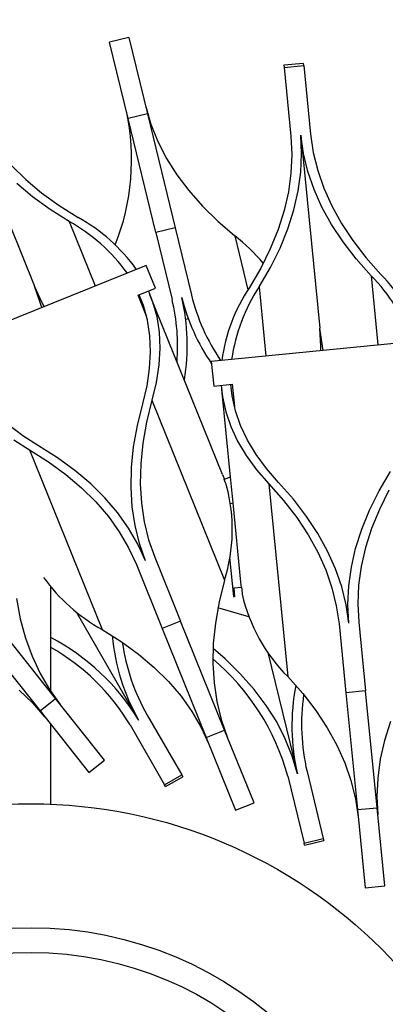
# Model space of a CAD drawing. Units: millimetres. Extents: x -2171 to 5656, y -14488 to 1793.
# Drawn here: x -1911 to -1837, y -14174 to -13975 of the extents above; entities that cross this region are included whole.
import ezdxf

# ---------------------------------------------------------------- set-up
doc = ezdxf.new("R2010")
doc.units = ezdxf.units.MM
doc.styles.add('ROMAND', font='romand')
doc.dimstyles.new('DIS_LISTINI', dxfattribs={"dimtxt": 10, "dimasz": 5, "dimexe": 3, "dimexo": 10, "dimgap": 5, "dimtad": 1, "dimdec": 1, "dimlfac": 0.1, "dimdsep": 46, "dimtxsty": 'ROMAND', "dimblk": 'OBLIQUE', "dimcen": 0, "dimse1": 1, "dimse2": 1, "dimadec": 0, "dimazin": 0, "dimtfac": 0.6, "dimtdec": 1, "dimtofl": 0, "dimtmove": 0, "dimatfit": 3, "dimldrblk": 'OBLIQUE', "dimfxl": 0, "dimtolj": 1, "dimarcsym": 0})

# ---------------------------------------------------------------- blocks, each defined once
blk = doc.blocks.new('_OBLIQUE')
at = {"color": 0, "linetype": 'ByBlock'}
blk.add_line((-0.5, -0.5), (0.5, 0.5), dxfattribs=at)
blk = doc.blocks.new('*D12')
at = {"color": 0, "lineweight": -2}
blk.add_line((-2163.27, -13874.72), (-1653.62, -13874.72), dxfattribs=at)
at = {"layer": 'DEFPOINTS', "color": 0}
for p in [(-1653.62, -13874.72), (-1653.62, -14250.29), (-2163.27, -14252.18)]:
    blk.add_point(p, dxfattribs=at)
at = {"color": 0, "lineweight": -2, "xscale": 15, "yscale": 15, "zscale": 15, "rotation": 180}
blk.add_blockref('_OBLIQUE', (-2163.27, -13874.72), dxfattribs=at)
at = {"color": 0, "lineweight": -2, "xscale": 15, "yscale": 15, "zscale": 15}
blk.add_blockref('_OBLIQUE', (-1653.62, -13874.72), dxfattribs=at)
at = {"color": 0, "insert": (-1908.48, -13851.72), "char_height": 30, "attachment_point": 5, "style": 'ROMAND'}
blk.add_mtext('\\A1;50cm', dxfattribs=at)

msp = doc.modelspace()

# ---------------------------------------------------------------- linework, layer by layer
at = {"color": 7, "linetype": 'Continuous'}
for p, q in [((-1888.77, -13978.63), (-1892.65, -13979.57)), ((-1888.92, -13994.97), (-1892.65, -13979.57)), ((-1888.77, -13978.63), (-1885.03, -13994.03)), ((-1853.51, -13983.86), (-1857.49, -13984.25)), ((-1853.47, -13984.29), (-1853.51, -13983.86)), ((-1857.49, -13984.25), (-1857.45, -13984.69)), ((-1857.45, -13984.69), (-1853.47, -13984.29)), ((-1857.45, -13984.69), (-1856.08, -13998.55)), ((-1853.47, -13984.29), (-1852.1, -13998.16)), ((-1922.48, -13992.54), (-1907.82, -14028.82)), ((-1885.38, -13992.6), (-1884.33, -13996.16)), ((-1885.03, -13994.03), (-1888.92, -13994.97)), ((-1883.32, -14018.02), (-1888.92, -13994.97)), ((-1885.03, -13994.03), (-1879.44, -14017.08)), ((-1884.33, -13996.16), (-1882.94, -13999.64)), ((-1882.94, -13999.64), (-1881.2, -14003.04)), ((-1856.08, -13998.55), (-1855.89, -14002.26)), ((-1853.9, -14002.08), (-1854.09, -13998.36)), ((-1853.55, -14002.04), (-1854.09, -13998.36)), ((-1854.09, -13998.36), (-1850.24, -14037.29)), ((-1852.1, -13998.16), (-1851.56, -14001.84)), ((-1881.2, -14003.04), (-1879.12, -14006.34)), ((-1855.89, -14002.26), (-1856.06, -14006.01)), ((-1854.07, -14005.83), (-1853.9, -14002.08)), ((-1852.65, -14005.69), (-1853.55, -14002.04)), ((-1851.56, -14001.84), (-1850.66, -14005.48)), ((-1912.44, -14004.48), (-1909.57, -14007.31)), ((-1851.4, -14009.3), (-1852.65, -14005.69)), ((-1850.66, -14005.48), (-1849.42, -14009.08)), ((-1909.57, -14007.31), (-1906.39, -14010)), ((-1879.12, -14006.34), (-1876.7, -14009.56)), ((-1856.06, -14006.01), (-1856.57, -14009.78)), ((-1854.59, -14009.61), (-1854.07, -14005.83)), ((-1908.21, -14010.79), (-1911.4, -14008.09)), ((-1876.7, -14009.56), (-1873.94, -14012.68)), ((-1855.46, -14013.43), (-1854.59, -14009.61)), ((-1849.8, -14012.87), (-1851.4, -14009.3)), ((-1849.42, -14009.08), (-1847.82, -14012.64)), ((-1904.69, -14013.35), (-1908.21, -14010.79)), ((-1906.39, -14010), (-1902.87, -14012.55)), ((-1856.57, -14009.78), (-1857.45, -14013.59)), ((-1900.85, -14015.76), (-1904.69, -14013.35)), ((-1902.87, -14012.55), (-1899.04, -14014.96)), ((-1873.94, -14012.68), (-1870.84, -14015.72)), ((-1857.45, -14013.59), (-1858.67, -14017.43)), ((-1856.68, -14017.27), (-1855.46, -14013.43)), ((-1847.84, -14016.4), (-1849.8, -14012.87)), ((-1847.82, -14012.64), (-1845.87, -14016.16)), ((-1879.44, -14017.08), (-1883.32, -14018.02)), ((-1879.44, -14017.08), (-1876.15, -14030.62)), ((-1870.84, -14015.72), (-1867.39, -14018.66)), ((-1858.67, -14017.43), (-1860.25, -14021.29)), ((-1858.26, -14021.14), (-1856.68, -14017.27)), ((-1845.54, -14019.89), (-1847.84, -14016.4)), ((-1845.87, -14016.16), (-1843.57, -14019.64)), ((-1883.32, -14018.02), (-1880.04, -14031.56)), ((-1860.25, -14021.29), (-1862.17, -14025.18)), ((-1860.2, -14025.04), (-1858.26, -14021.14)), ((-1842.88, -14023.33), (-1845.54, -14019.89)), ((-1843.57, -14019.64), (-1840.92, -14023.08)), ((-1839.88, -14026.73), (-1842.88, -14023.33)), ((-1840.92, -14023.08), (-1837.92, -14026.47)), ((-1885.31, -14024.64), (-1926.92, -14041.45)), ((-1883.43, -14029.27), (-1885.31, -14024.64)), ((-1862.17, -14025.18), (-1864.45, -14029.09)), ((-1862.48, -14028.96), (-1860.2, -14025.04)), ((-1906.26, -14032.2), (-1907.82, -14028.82)), ((-1906.59, -14032.33), (-1907.82, -14028.82)), ((-1886.91, -14030.68), (-1883.43, -14029.27)), ((-1885.21, -14034.88), (-1886.91, -14030.68)), ((-1885.83, -14032.75), (-1886.67, -14030.58)), ((-1884.82, -14029.83), (-1883.97, -14032.01)), ((-1869.85, -14066.84), (-1884.51, -14030.56)), ((-1906.36, -14033.14), (-1906.59, -14032.33)), ((-1905.87, -14032.94), (-1906.26, -14032.2)), ((-1885.01, -14035.73), (-1885.83, -14032.75)), ((-1883.97, -14032.01), (-1883.16, -14034.99)), ((-1883.16, -14034.99), (-1882.68, -14038.11)), ((-1876.76, -14035.46), (-1877.28, -14035.58)), ((-1884.54, -14038.84), (-1885.01, -14035.73)), ((-1849.7, -14040.98), (-1850.24, -14037.29)), ((-1850.06, -14041.01), (-1850.24, -14037.29)), ((-1884.39, -14042.08), (-1884.54, -14038.84)), ((-1882.68, -14038.11), (-1882.53, -14041.37)), ((-1882.53, -14041.37), (-1882.73, -14044.75)), ((-1827.46, -14039.62), (-1872.13, -14044.03)), ((-1850.06, -14041.85), (-1850.06, -14041.01)), ((-1849.53, -14041.8), (-1849.7, -14040.98)), ((-1884.59, -14045.45), (-1884.39, -14042.08)), ((-1885.11, -14048.94), (-1884.59, -14045.45)), ((-1882.73, -14044.75), (-1883.26, -14048.25)), ((-1872.13, -14044.03), (-1871.64, -14049.01)), ((-1885.98, -14052.56), (-1885.11, -14048.94)), ((-1883.26, -14048.25), (-1884.12, -14051.88)), ((-1871.64, -14049.01), (-1867.91, -14048.64)), ((-1870.15, -14048.86), (-1869.89, -14051.18)), ((-1867.9, -14050.98), (-1868.16, -14048.67)), ((-1867.91, -14048.64), (-1867.46, -14053.15)), ((-1870.09, -14049.66), (-1868.34, -14067.39)), ((-1869.89, -14051.18), (-1869.23, -14054.21)), ((-1867.24, -14054), (-1867.9, -14050.98)), ((-1887.06, -14056.97), (-1885.98, -14052.56)), ((-1884.12, -14051.88), (-1885.21, -14056.28)), ((-1884.12, -14051.88), (-1869.47, -14088.16)), ((-1869.23, -14054.21), (-1868.21, -14057.19)), ((-1866.22, -14056.97), (-1867.24, -14054)), ((-1910.17, -14059.07), (-1912.98, -14056.92)), ((-1887.82, -14061.25), (-1887.06, -14056.97)), ((-1885.21, -14056.28), (-1885.96, -14060.56)), ((-1868.21, -14057.19), (-1866.83, -14060.14)), ((-1864.85, -14059.91), (-1866.22, -14056.97)), ((-1907.04, -14061.07), (-1910.17, -14059.07)), ((-1911.99, -14059.86), (-1908.84, -14061.87)), ((-1903.2, -14063.49), (-1907.04, -14061.07)), ((-1888.24, -14065.41), (-1887.82, -14061.25)), ((-1885.96, -14060.56), (-1886.38, -14064.71)), ((-1866.83, -14060.14), (-1865.09, -14063.04)), ((-1863.11, -14062.8), (-1864.85, -14059.91)), ((-1908.84, -14061.87), (-1905.01, -14064.28)), ((-1908.84, -14061.87), (-1894.19, -14098.15)), ((-1865.09, -14063.04), (-1862.99, -14065.91)), ((-1861.02, -14065.65), (-1863.11, -14062.8)), ((-1905.01, -14064.28), (-1901.5, -14066.83)), ((-1899.68, -14066.04), (-1903.2, -14063.49)), ((-1886.38, -14064.71), (-1886.48, -14068.73)), ((-1901.5, -14066.83), (-1898.31, -14069.52)), ((-1896.48, -14068.74), (-1899.68, -14066.04)), ((-1888.34, -14069.45), (-1888.24, -14065.41)), ((-1869.85, -14066.84), (-1869.47, -14067.85)), ((-1862.99, -14065.91), (-1860.54, -14068.72)), ((-1858.58, -14068.46), (-1861.02, -14065.65)), ((-1838.26, -14070.15), (-1835.98, -14066.23)), ((-1893.61, -14071.58), (-1896.48, -14068.74)), ((-1886.48, -14068.73), (-1886.24, -14072.63)), ((-1868.3, -14067.38), (-1869.55, -14067.88)), ((-1860.54, -14068.72), (-1857.54, -14072.11)), ((-1860.54, -14068.72), (-1856.69, -14107.66)), ((-1855.57, -14071.86), (-1858.58, -14068.46)), ((-1898.31, -14069.52), (-1895.45, -14072.35)), ((-1888.1, -14073.35), (-1888.34, -14069.45)), ((-1840.19, -14074.05), (-1838.26, -14070.15)), ((-1836.28, -14070.01), (-1838.21, -14073.9)), ((-1895.45, -14072.35), (-1892.91, -14075.32)), ((-1891.07, -14074.55), (-1893.61, -14071.58)), ((-1886.24, -14072.63), (-1885.68, -14076.4)), ((-1868.23, -14072.74), (-1867.77, -14072.56)), ((-1867.82, -14072.58), (-1866.24, -14088.59)), ((-1857.54, -14072.11), (-1854.89, -14075.55)), ((-1852.92, -14075.3), (-1855.57, -14071.86)), ((-1888.85, -14077.66), (-1891.07, -14074.55)), ((-1887.53, -14077.13), (-1888.1, -14073.35)), ((-1841.77, -14077.92), (-1840.19, -14074.05)), ((-1838.21, -14073.9), (-1839.78, -14077.76)), ((-1892.91, -14075.32), (-1890.7, -14078.43)), ((-1886.64, -14080.78), (-1887.53, -14077.13)), ((-1885.68, -14076.4), (-1884.78, -14080.04)), ((-1854.89, -14075.55), (-1852.59, -14079.03)), ((-1850.61, -14078.79), (-1852.92, -14075.3)), ((-1890.7, -14078.43), (-1888.82, -14081.67)), ((-1886.97, -14080.91), (-1888.85, -14077.66)), ((-1852.59, -14079.03), (-1850.64, -14082.55)), ((-1848.65, -14082.32), (-1850.61, -14078.79)), ((-1843, -14081.76), (-1841.77, -14077.92)), ((-1839.78, -14077.76), (-1841.01, -14081.6)), ((-1885.41, -14084.29), (-1886.97, -14080.91)), ((-1885.41, -14084.29), (-1886.64, -14080.78)), ((-1884.78, -14080.04), (-1883.55, -14083.54)), ((-1888.82, -14081.67), (-1887.26, -14085.04)), ((-1850.64, -14082.55), (-1849.04, -14086.11)), ((-1847.05, -14085.89), (-1848.65, -14082.32)), ((-1843.87, -14085.58), (-1843, -14081.76)), ((-1841.01, -14081.6), (-1841.88, -14085.41)), ((-1887.26, -14085.04), (-1882.04, -14097.96)), ((-1883.55, -14083.54), (-1878.33, -14096.46)), ((-1868.43, -14083.58), (-1867.63, -14091.51)), ((-1849.04, -14086.11), (-1847.79, -14089.72)), ((-1845.8, -14089.5), (-1847.05, -14085.89)), ((-1844.39, -14089.36), (-1843.87, -14085.58)), ((-1841.88, -14085.41), (-1842.4, -14089.18)), ((-1869.47, -14088.16), (-1870.55, -14092.56)), ((-1866.24, -14088.59), (-1866.11, -14089.66)), ((-1842.4, -14089.18), (-1842.56, -14092.93)), ((-1904.51, -14110.68), (-1904.51, -14089.6)), ((-1866.03, -14089.65), (-1867.61, -14089.81)), ((-1867.61, -14089.81), (-1867.43, -14091.57)), ((-1847.79, -14089.72), (-1846.9, -14093.35)), ((-1844.91, -14093.15), (-1845.8, -14089.5)), ((-1844.55, -14093.11), (-1844.39, -14089.36)), ((-1911.45, -14091.88), (-1910.69, -14095.98)), ((-1870.55, -14092.56), (-1871.3, -14096.83)), ((-1844.36, -14096.83), (-1844.91, -14093.15)), ((-1844.36, -14096.83), (-1844.55, -14093.11)), ((-1842.56, -14092.93), (-1842.37, -14096.64)), ((-1903.55, -14112.1), (-1918.3, -14093.52)), ((-1899.41, -14094.59), (-1886.81, -14116.41)), ((-1864.58, -14095.57), (-1870.79, -14093.74)), ((-1846.9, -14093.35), (-1846.35, -14097.03)), ((-1921.43, -14096), (-1906.69, -14114.58)), ((-1910.69, -14095.98), (-1909.64, -14099.87)), ((-1878.33, -14096.46), (-1882.04, -14097.96)), ((-1869.45, -14118.46), (-1878.33, -14096.46)), ((-1871.3, -14096.83), (-1871.73, -14100.98)), ((-1846.35, -14097.03), (-1844.99, -14110.9)), ((-1842.37, -14096.64), (-1841, -14110.51)), ((-1894.19, -14098.15), (-1890.35, -14100.56)), ((-1882.04, -14097.96), (-1873.16, -14119.96)), ((-1909.64, -14099.87), (-1908.31, -14103.54)), ((-1890.35, -14100.56), (-1886.84, -14103.11)), ((-1871.73, -14100.98), (-1871.82, -14105.01)), ((-1869.33, -14104.09), (-1871.78, -14101.96)), ((-1860.7, -14102.77), (-1854.76, -14127.26)), ((-1908.31, -14103.54), (-1906.7, -14107)), ((-1886.84, -14103.11), (-1883.65, -14105.8)), ((-1871.82, -14105.01), (-1871.58, -14108.9)), ((-1866.22, -14107.13), (-1869.33, -14104.09)), ((-1906.7, -14107), (-1904.81, -14110.23)), ((-1883.65, -14105.8), (-1880.79, -14108.63)), ((-1880.79, -14108.63), (-1878.25, -14111.6)), ((-1871.58, -14108.9), (-1871.02, -14112.67)), ((-1863.45, -14110.26), (-1866.22, -14107.13)), ((-1856.69, -14107.66), (-1853.69, -14111.05)), ((-1910.94, -14110.36), (-1908.22, -14112.94)), ((-1904.81, -14110.23), (-1902.64, -14113.25)), ((-1861.03, -14113.48), (-1863.45, -14110.26)), ((-1853.69, -14111.05), (-1851.04, -14114.49)), ((-1841, -14110.51), (-1844.99, -14110.9)), ((-1844.99, -14110.9), (-1842.65, -14134.5)), ((-1838.67, -14134.11), (-1841, -14110.51)), ((-1908.22, -14112.94), (-1905.77, -14115.74)), ((-1906.69, -14114.58), (-1903.55, -14112.1)), ((-1893.7, -14124.51), (-1903.55, -14112.1)), ((-1878.25, -14111.6), (-1876.04, -14114.7)), ((-1871.02, -14112.67), (-1870.12, -14116.31)), ((-1906.69, -14114.58), (-1896.84, -14126.99)), ((-1876.04, -14114.7), (-1874.16, -14117.94)), ((-1858.94, -14116.8), (-1861.03, -14113.48)), ((-1851.04, -14114.49), (-1848.74, -14117.97)), ((-1885.08, -14115.41), (-1878.11, -14127.48)), ((-1870.12, -14116.31), (-1868.9, -14119.82)), ((-1857.2, -14120.2), (-1858.94, -14116.8)), ((-1835.94, -14116.7), (-1837.16, -14120.54)), ((-1904.51, -14133.41), (-1904.51, -14117.33)), ((-1888.54, -14117.41), (-1881.58, -14129.48)), ((-1874.16, -14117.94), (-1872.61, -14121.32)), ((-1873.16, -14119.96), (-1869.45, -14118.46)), ((-1863.51, -14133.15), (-1869.45, -14118.46)), ((-1848.74, -14117.97), (-1846.79, -14121.49)), ((-1873.16, -14119.96), (-1867.22, -14134.64)), ((-1855.81, -14123.68), (-1857.2, -14120.2)), ((-1837.16, -14120.54), (-1838.03, -14124.34)), ((-1846.79, -14121.49), (-1845.19, -14125.05)), ((-1896.84, -14126.99), (-1893.7, -14124.51)), ((-1854.76, -14127.26), (-1855.81, -14123.68)), ((-1838.03, -14124.34), (-1838.55, -14128.12)), ((-1852.81, -14126.79), (-1849.53, -14140.33)), ((-1845.19, -14125.05), (-1843.94, -14128.65)), ((-1881.58, -14129.48), (-1878.11, -14127.48)), ((-1881.36, -14129.86), (-1877.89, -14127.86)), ((-1878.11, -14127.48), (-1877.89, -14127.86)), ((-1856.7, -14127.73), (-1853.42, -14141.27)), ((-1843.94, -14128.65), (-1843.05, -14132.29)), ((-1838.55, -14128.12), (-1838.72, -14131.86)), ((-1881.36, -14129.86), (-1881.58, -14129.48)), ((-1843.05, -14132.29), (-1842.51, -14135.97)), ((-1838.72, -14131.86), (-1838.53, -14135.57)), ((-1867.22, -14134.64), (-1863.51, -14133.15)), ((-1842.65, -14134.5), (-1838.67, -14134.11)), ((-1842.65, -14134.5), (-1841.1, -14150.27)), ((-1837.12, -14149.88), (-1838.67, -14134.11)), ((-1853.42, -14141.27), (-1849.53, -14140.33)), ((-1853.31, -14141.7), (-1849.43, -14140.75)), ((-1849.53, -14140.33), (-1849.43, -14140.75)), ((-1853.31, -14141.7), (-1853.42, -14141.27)), ((-1841.1, -14150.27), (-1837.12, -14149.88))]:
    msp.add_line(p, q, dxfattribs=at)
at = {"color": 8, "linetype": 'Continuous'}
for p, q in [((-1900.85, -14015.76), (-1895.58, -14028.79)), ((-1867.39, -14018.66), (-1864.75, -14029.57)), ((-1839.88, -14026.73), (-1838.5, -14040.71)), ((-1862.48, -14028.96), (-1861.1, -14042.94))]:
    msp.add_line(p, q, dxfattribs=at)
at = {"color": 7, "linetype": 'Continuous'}
for radius in [100, 75, 70]:
    msp.add_circle((-1908.51, -14233.33), radius, dxfattribs=at)
for centre, radius, start, end in [((-1935.08, -14003.32), 46.84, 338.4505, 12.0448), ((-1916.27, -14046.18), 35.66, 35.5781, 61.0981), ((-1918.37, -14047.27), 36.06, 35.7964, 60.914), ((-1893.3, -14051.45), 41.79, 40.7511, 51.6904), ((-1865.57, -14052.03), 36.06, 19.4364, 44.554), ((-1863.25, -14051.57), 35.66, 19.2181, 44.7381), ((-1834.7, -14048.75), 35.66, 146.5419, 172.0619), ((-1832.33, -14048.74), 36.06, 146.726, 171.8436), ((-1838.06, -14021.18), 41.24, 193.9126, 214.4179), ((-1918.98, -14040.7), 42, 350.3677, 13.2215), ((-1836.24, -14020.74), 41.12, 193.908, 214.197), ((-1919.66, -14041.02), 40.73, 355.6723, 13.4232), ((-1901.87, -14077.93), 33.98, 342.4674, 14.9635), ((-1876.43, -14066.35), 36.42, 215.7222, 240.8209), ((-1832.74, -14083.56), 33.98, 192.6765, 225.1726), ((-1908.51, -14233.33), 147.59, 73.8405, 73.9205), ((-1926.05, -14140.35), 45.97, 31.388, 62.0537), ((-1849.75, -14095.48), 42.57, 185.2843, 209.4586), ((-1848.87, -14094.82), 41.65, 188.1527, 209.6204), ((-1926.44, -14140.08), 44.16, 30.8898, 60.2286), ((-1902.23, -14140.19), 47.2, 15.3087, 49.9062), ((-1813.3, -14117.61), 42.57, 168.9243, 193.0986), ((-1812.27, -14117.23), 41.65, 171.7927, 193.2604)]:
    msp.add_arc(centre, radius, start, end, dxfattribs=at)
for centre, major_axis, start_param, end_param in [((-2450.86, -14243.21), (1089.66, -2696.99), 1.551349, 1.551819), ((-1269.71, -13975.3), (285.87, -2894.72), 4.723668, 4.725458), ((-1269.71, -13975.3), (285.87, -2894.72), 4.731367, 4.731837)]:
    msp.add_ellipse(centre, major_axis=major_axis, ratio=0.207912, start_param=start_param, end_param=end_param, dxfattribs=at)

# ---------------------------------------------------------------- dimensions: what is measured, and where the dimension line sits
dim = msp.add_linear_dim(base=(-1653.62, -13874.72), p1=(-2163.27, -14252.18), p2=(-1653.62, -14250.29), text='50cm', dimstyle='DIS_LISTINI', override={"dimtxt": 30, "dimasz": 15, "dimgap": 8, "dimdec": 1, "dimpost": '<>cm'})
dim.commit()
dim.dimension.update_dxf_attribs({"geometry": '*D12', "text_midpoint": (-1908.48, -13874.72), "dimtype": 160})

doc.saveas('drawing.dxf')
